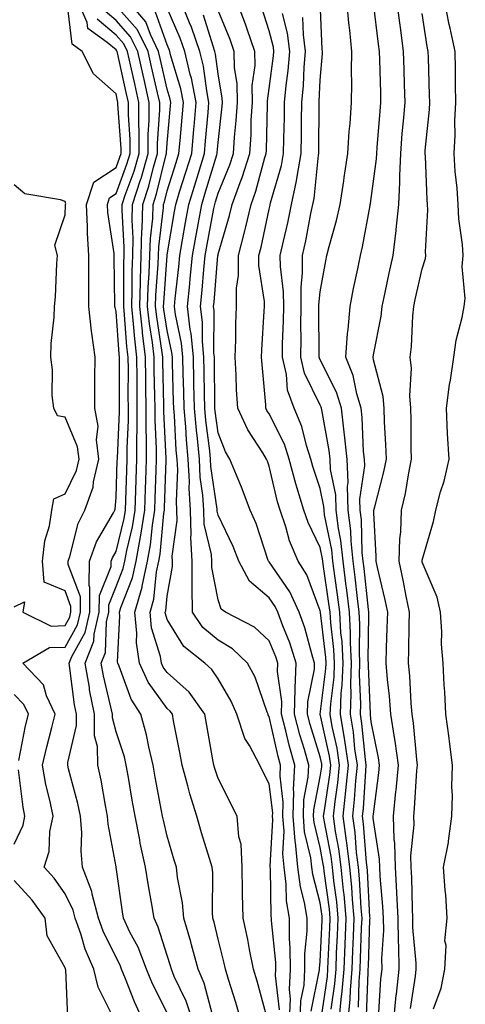
# Model space of a CAD drawing. Units: inches. Extents: x 952643 to 955283, y 7274138 to 7276778.
# Drawn here: x 955039 to 955126, y 7274855 to 7275048 of the extents above; entities that cross this region are included whole.
import ezdxf

# ---------------------------------------------------------------- set-up
doc = ezdxf.new("R2010")
doc.units = ezdxf.units.IN
doc.header["$MEASUREMENT"] = 0
doc.layers.add('Contour_95267274', color=7, linetype='Continuous', true_color=0x66a22c)

msp = doc.modelspace()

# ---------------------------------------------------------------- linework, layer by layer
at = {"layer": 'Contour_95267274'}
for points in [[(955057.46, 7274852.51, 3186), (955054.51, 7274858.38, 3186), (955053.72, 7274861.92, 3186), (955052, 7274865.87, 3186), (955051.14, 7274868.83, 3186), (955050.03, 7274871.92, 3186), (955049.62, 7274873.49, 3186), (955048.05, 7274876.69, 3186), (955045.9, 7274879.77, 3186), (955043.93, 7274881.92, 3186), (955044.94, 7274885.03, 3186), (955045.08, 7274888.95, 3186), (955045.71, 7274891.92, 3186), (955045.13, 7274894.84, 3186), (955044.3, 7274898.17, 3186), (955043.65, 7274901.92, 3186), (955044.45, 7274905.52, 3186), (955045.46, 7274909.33, 3186), (955046.08, 7274911.92, 3186), (955044.41, 7274915.56, 3186), (955043.84, 7274917.71, 3186), (955039.76, 7274921.92, 3186), (955044.98, 7274924.99, 3186), (955048.05, 7274925.09, 3186), (955050.48, 7274929.49, 3186), (955051.05, 7274931.92, 3186), (955051.07, 7274934.94, 3186), (955048.65, 7274941.32, 3186), (955048.66, 7274941.92, 3186), (955049, 7274942.87, 3186), (955050.63, 7274949.34, 3186), (955051.92, 7274951.92, 3186), (955053.54, 7274956.43, 3186), (955053.63, 7274957.5, 3186), (955054.68, 7274961.92, 3186), (955054.23, 7274965.74, 3186), (955054.57, 7274968.44, 3186), (955053.86, 7274971.92, 3186), (955053.89, 7274976.08, 3186), (955053.91, 7274977.78, 3186), (955053.94, 7274981.92, 3186), (955053.29, 7274986.68, 3186), (955053.2, 7274987.07, 3186), (955052.7, 7274991.92, 3186), (955052.69, 7274996.56, 3186), (955052.7, 7274997.27, 3186), (955052.69, 7275001.92, 3186), (955052.42, 7275006.29, 3186), (955052.47, 7275007.5, 3186), (955052.25, 7275011.92, 3186), (955053.68, 7275016.29, 3186), (955058.05, 7275019.15, 3186), (955058.8, 7275021.17, 3186), (955059.02, 7275021.92, 3186), (955059.02, 7275022.89, 3186), (955058.42, 7275031.55, 3186), (955058.42, 7275031.92, 3186), (955058.35, 7275032.22, 3186), (955058.05, 7275033.59, 3186), (955053.63, 7275037.5, 3186), (955051.43, 7275041.92, 3186), (955049.46, 7275043.33, 3186), (955048.45, 7275051.52, 3186)], [(955063.32, 7274851.92, 3185), (955061.63, 7274855.5, 3185), (955059.92, 7274860.05, 3185), (955059.14, 7274861.92, 3185), (955058.84, 7274862.71, 3185), (955058.05, 7274864.21, 3185), (955055.49, 7274869.36, 3185), (955054.58, 7274871.92, 3185), (955053.35, 7274876.62, 3185), (955053.28, 7274877.15, 3185), (955051.49, 7274881.92, 3185), (955051.21, 7274885.08, 3185), (955051.32, 7274888.65, 3185), (955051.1, 7274891.92, 3185), (955050.57, 7274894.44, 3185), (955048.75, 7274901.22, 3185), (955048.6, 7274901.92, 3185), (955048.59, 7274902.46, 3185), (955050.28, 7274909.69, 3185), (955050.26, 7274911.92, 3185), (955049.9, 7274913.77, 3185), (955049, 7274920.97, 3185), (955048.83, 7274921.92, 3185), (955049.35, 7274923.22, 3185), (955051.99, 7274927.98, 3185), (955052.9, 7274931.92, 3185), (955052.93, 7274936.8, 3185), (955052.8, 7274937.17, 3185), (955052.86, 7274941.92, 3185), (955054.23, 7274945.74, 3185), (955057.53, 7274951.4, 3185), (955057.79, 7274951.92, 3185), (955057.85, 7274952.12, 3185), (955058.05, 7274954.42, 3185), (955058.29, 7274961.68, 3185), (955058.3, 7274961.92, 3185), (955058.3, 7274962.17, 3185), (955058.72, 7274971.25, 3185), (955058.72, 7274971.92, 3185), (955058.71, 7274972.58, 3185), (955058.74, 7274981.23, 3185), (955058.73, 7274981.92, 3185), (955058.66, 7274982.53, 3185), (955058.05, 7274990.91, 3185), (955057.84, 7274991.71, 3185), (955057.82, 7274991.92, 3185), (955057.82, 7274992.15, 3185), (955057.69, 7275001.56, 3185), (955057.69, 7275001.92, 3185), (955057.67, 7275002.3, 3185), (955056.44, 7275010.31, 3185), (955056.36, 7275011.92, 3185), (955056.78, 7275013.19, 3185), (955058.05, 7275014.02, 3185), (955060.18, 7275019.79, 3185), (955060.79, 7275021.92, 3185), (955060.79, 7275024.66, 3185), (955060.46, 7275029.51, 3185), (955060.46, 7275031.92, 3185), (955060.02, 7275033.89, 3185), (955058.3, 7275041.67, 3185), (955058.25, 7275041.92, 3185), (955058.19, 7275042.06, 3185), (955058.05, 7275042.2, 3185), (955056.28, 7275043.69, 3185), (955052.51, 7275046.38, 3185), (955052.36, 7275047.61, 3185), (955050.52, 7275051.92, 3185)], [(955082.47, 7274851.92, 3181), (955081.49, 7274855.36, 3181), (955080.06, 7274859.91, 3181), (955079.47, 7274861.92, 3181), (955079.22, 7274863.09, 3181), (955078.05, 7274867.82, 3181), (955077.26, 7274871.13, 3181), (955077.03, 7274871.92, 3181), (955076.94, 7274873.03, 3181), (955076.98, 7274880.85, 3181), (955076.87, 7274881.92, 3181), (955076.35, 7274883.62, 3181), (955074.81, 7274888.68, 3181), (955073.84, 7274891.92, 3181), (955072.47, 7274896.34, 3181), (955072.11, 7274897.86, 3181), (955070.99, 7274901.92, 3181), (955070.54, 7274904.41, 3181), (955069.32, 7274910.65, 3181), (955069.09, 7274911.92, 3181), (955068.66, 7274912.53, 3181), (955068.05, 7274913.06, 3181), (955064.36, 7274918.23, 3181), (955062.66, 7274921.92, 3181), (955062.04, 7274925.91, 3181), (955062.14, 7274927.83, 3181), (955061.7, 7274931.92, 3181), (955063.13, 7274936.84, 3181), (955063.15, 7274937.02, 3181), (955064.2, 7274941.92, 3181), (955064.8, 7274945.17, 3181), (955065.16, 7274949.03, 3181), (955065.62, 7274951.92, 3181), (955065.7, 7274954.27, 3181), (955065.88, 7274959.75, 3181), (955065.95, 7274961.92, 3181), (955065.95, 7274964.02, 3181), (955065.7, 7274969.57, 3181), (955065.7, 7274971.92, 3181), (955065.67, 7274974.3, 3181), (955065.54, 7274979.41, 3181), (955065.51, 7274981.92, 3181), (955065.17, 7274984.8, 3181), (955064.6, 7274988.47, 3181), (955064.22, 7274991.92, 3181), (955064.35, 7274995.62, 3181), (955064.54, 7274998.41, 3181), (955064.67, 7275001.92, 3181), (955064.76, 7275005.21, 3181), (955065.25, 7275009.12, 3181), (955065.34, 7275011.92, 3181), (955066, 7275013.97, 3181), (955067.86, 7275021.73, 3181), (955067.92, 7275021.92, 3181), (955067.92, 7275022.05, 3181), (955068.05, 7275023.95, 3181), (955068.7, 7275031.27, 3181), (955068.76, 7275031.92, 3181), (955068.65, 7275032.52, 3181), (955068.05, 7275034.51, 3181), (955066.68, 7275040.55, 3181), (955066.38, 7275041.92, 3181), (955064.76, 7275045.21, 3181), (955063.85, 7275047.72, 3181), (955060.28, 7275051.92, 3181)], [(955092.06, 7274851.92, 3178), (955092.22, 7274856.09, 3178), (955092, 7274857.97, 3178), (955092.2, 7274861.92, 3178), (955092.19, 7274866.06, 3178), (955092.01, 7274867.96, 3178), (955092, 7274871.92, 3178), (955091.45, 7274875.32, 3178), (955091.39, 7274878.58, 3178), (955090.98, 7274881.92, 3178), (955090.7, 7274884.57, 3178), (955090.96, 7274889.01, 3178), (955090.73, 7274891.92, 3178), (955090.81, 7274894.68, 3178), (955090.19, 7274899.78, 3178), (955090.29, 7274901.92, 3178), (955089.79, 7274903.66, 3178), (955088.05, 7274911.49, 3178), (955087.88, 7274911.75, 3178), (955087.83, 7274911.92, 3178), (955087.67, 7274912.3, 3178), (955085.3, 7274919.17, 3178), (955083.83, 7274921.92, 3178), (955080.86, 7274924.73, 3178), (955078.05, 7274926.43, 3178), (955075.08, 7274928.95, 3178), (955072.99, 7274931.92, 3178), (955072.95, 7274936.82, 3178), (955072.98, 7274936.99, 3178), (955072.95, 7274941.92, 3178), (955072.69, 7274946.56, 3178), (955072.79, 7274947.18, 3178), (955072.6, 7274951.92, 3178), (955072.36, 7274956.23, 3178), (955072.41, 7274957.56, 3178), (955072.2, 7274961.92, 3178), (955071.84, 7274965.71, 3178), (955071.7, 7274968.27, 3178), (955071.38, 7274971.92, 3178), (955071.31, 7274975.18, 3178), (955071.2, 7274978.77, 3178), (955071.14, 7274981.92, 3178), (955070.86, 7274984.73, 3178), (955069.66, 7274990.31, 3178), (955069.47, 7274991.92, 3178), (955069.62, 7274993.49, 3178), (955070.32, 7274999.65, 3178), (955070.53, 7275001.92, 3178), (955071.07, 7275004.94, 3178), (955071.63, 7275008.34, 3178), (955072.29, 7275011.92, 3178), (955073.66, 7275016.31, 3178), (955074.17, 7275018.04, 3178), (955075.36, 7275021.92, 3178), (955075.59, 7275024.38, 3178), (955076.08, 7275029.95, 3178), (955076.25, 7275031.92, 3178), (955075.8, 7275034.17, 3178), (955075.15, 7275039.02, 3178), (955074.47, 7275041.92, 3178), (955072.81, 7275046.68, 3178), (955072.42, 7275047.55, 3178), (955070.69, 7275051.92, 3178)], [(955098.24, 7274852.11, 3175), (955099.45, 7274860.52, 3175), (955099.56, 7274861.92, 3175), (955099.62, 7274863.49, 3175), (955099.93, 7274870.04, 3175), (955100.01, 7274871.92, 3175), (955099.85, 7274873.72, 3175), (955098.81, 7274881.16, 3175), (955098.73, 7274881.92, 3175), (955098.66, 7274882.53, 3175), (955098.05, 7274885.76, 3175), (955096.85, 7274890.72, 3175), (955096.76, 7274891.92, 3175), (955096.8, 7274893.17, 3175), (955098.05, 7274899.62, 3175), (955098.35, 7274901.62, 3175), (955098.38, 7274901.92, 3175), (955098.34, 7274902.21, 3175), (955098.05, 7274903.54, 3175), (955096.05, 7274909.92, 3175), (955095.54, 7274911.92, 3175), (955095.6, 7274914.37, 3175), (955096.92, 7274920.79, 3175), (955096.96, 7274921.92, 3175), (955096.45, 7274923.52, 3175), (955095.03, 7274928.9, 3175), (955093.95, 7274931.92, 3175), (955092.09, 7274935.96, 3175), (955088.05, 7274941.79, 3175), (955087.98, 7274941.85, 3175), (955087.94, 7274941.92, 3175), (955087.88, 7274942.09, 3175), (955085.47, 7274949.34, 3175), (955084.34, 7274951.92, 3175), (955082.6, 7274956.47, 3175), (955081.95, 7274958.02, 3175), (955080.37, 7274961.92, 3175), (955079.51, 7274963.38, 3175), (955078.05, 7274967.08, 3175), (955077.48, 7274971.35, 3175), (955077.43, 7274971.92, 3175), (955077.42, 7274972.55, 3175), (955077.32, 7274981.19, 3175), (955077.31, 7274981.92, 3175), (955077.23, 7274982.74, 3175), (955077.26, 7274991.13, 3175), (955077.16, 7274991.92, 3175), (955077.24, 7274992.73, 3175), (955078, 7275001.87, 3175), (955078.01, 7275001.92, 3175), (955078.02, 7275001.95, 3175), (955078.05, 7275002.13, 3175), (955080.26, 7275009.71, 3175), (955080.79, 7275011.92, 3175), (955082.37, 7275016.24, 3175), (955082.77, 7275017.2, 3175), (955084.25, 7275021.92, 3175), (955084.5, 7275025.47, 3175), (955084.55, 7275028.42, 3175), (955084.77, 7275031.92, 3175), (955084.73, 7275035.24, 3175), (955085.28, 7275039.15, 3175), (955085.23, 7275041.92, 3175), (955083.72, 7275046.25, 3175), (955083.4, 7275047.27, 3175), (955081.62, 7275051.92, 3175)], [(955105.52, 7274854.45, 3171), (955105.69, 7274859.56, 3171), (955105.89, 7274861.92, 3171), (955105.97, 7274864, 3171), (955106.17, 7274870.04, 3171), (955106.24, 7274871.92, 3171), (955106.07, 7274873.9, 3171), (955105.77, 7274879.64, 3171), (955105.55, 7274881.92, 3171), (955105.19, 7274884.78, 3171), (955104.88, 7274888.75, 3171), (955104.43, 7274891.92, 3171), (955104.8, 7274895.17, 3171), (955105.02, 7274898.89, 3171), (955105.34, 7274901.92, 3171), (955104.86, 7274905.11, 3171), (955104.55, 7274908.42, 3171), (955103.97, 7274911.92, 3171), (955104.13, 7274915.84, 3171), (955104.04, 7274917.91, 3171), (955104.18, 7274921.92, 3171), (955103.98, 7274925.99, 3171), (955104.01, 7274927.88, 3171), (955103.78, 7274931.92, 3171), (955103.18, 7274936.79, 3171), (955103.15, 7274937.02, 3171), (955102.52, 7274941.92, 3171), (955102.1, 7274945.97, 3171), (955101.61, 7274948.36, 3171), (955101.17, 7274951.92, 3171), (955101.09, 7274954.96, 3171), (955100.05, 7274959.92, 3171), (955099.97, 7274961.92, 3171), (955099.79, 7274963.66, 3171), (955098.36, 7274971.61, 3171), (955098.32, 7274971.92, 3171), (955098.26, 7274972.13, 3171), (955098.05, 7274972.55, 3171), (955094.96, 7274978.83, 3171), (955094.24, 7274981.92, 3171), (955094.3, 7274985.67, 3171), (955094.28, 7274988.15, 3171), (955094.34, 7274991.92, 3171), (955094.31, 7274995.66, 3171), (955094.6, 7274998.47, 3171), (955094.56, 7275001.92, 3171), (955095.2, 7275004.77, 3171), (955096.24, 7275010.11, 3171), (955096.62, 7275011.92, 3171), (955096.88, 7275013.09, 3171), (955097.69, 7275021.56, 3171), (955097.76, 7275021.92, 3171), (955097.76, 7275022.21, 3171), (955097.84, 7275031.71, 3171), (955097.84, 7275031.92, 3171), (955097.86, 7275032.11, 3171), (955098.05, 7275036.25, 3171), (955098.49, 7275041.48, 3171), (955098.5, 7275041.92, 3171), (955098.46, 7275042.33, 3171), (955098.05, 7275051.71, 3171)], [(955107.14, 7274852.83, 3170), (955107.42, 7274861.29, 3170), (955107.47, 7274861.92, 3170), (955107.49, 7274862.48, 3170), (955107.8, 7274871.67, 3170), (955107.81, 7274871.92, 3170), (955107.78, 7274872.19, 3170), (955107.33, 7274881.2, 3170), (955107.26, 7274881.92, 3170), (955107.14, 7274882.83, 3170), (955106.55, 7274890.42, 3170), (955106.33, 7274891.92, 3170), (955106.51, 7274893.46, 3170), (955106.96, 7274900.83, 3170), (955107.06, 7274901.92, 3170), (955106.9, 7274903.07, 3170), (955106.23, 7274910.1, 3170), (955105.93, 7274911.92, 3170), (955106.02, 7274913.95, 3170), (955105.76, 7274919.63, 3170), (955105.84, 7274921.92, 3170), (955105.73, 7274924.24, 3170), (955105.8, 7274929.67, 3170), (955105.68, 7274931.92, 3170), (955105.34, 7274934.63, 3170), (955104.91, 7274938.78, 3170), (955104.51, 7274941.92, 3170), (955104.09, 7274945.88, 3170), (955104.04, 7274947.91, 3170), (955103.54, 7274951.92, 3170), (955103.41, 7274956.56, 3170), (955103.53, 7274957.4, 3170), (955103.34, 7274961.92, 3170), (955102.84, 7274966.71, 3170), (955102.75, 7274967.22, 3170), (955102.19, 7274971.92, 3170), (955101.23, 7274975.1, 3170), (955098.05, 7274981.42, 3170), (955097.88, 7274981.75, 3170), (955097.84, 7274981.92, 3170), (955097.85, 7274982.12, 3170), (955097.78, 7274991.65, 3170), (955097.78, 7274991.92, 3170), (955097.78, 7274992.19, 3170), (955098.05, 7274994.79, 3170), (955099.13, 7275000.84, 3170), (955099.35, 7275001.92, 3170), (955099.78, 7275003.65, 3170), (955101.24, 7275008.73, 3170), (955101.96, 7275011.92, 3170), (955102.66, 7275016.53, 3170), (955102.76, 7275017.21, 3170), (955103.48, 7275021.92, 3170), (955103.73, 7275026.24, 3170), (955103.9, 7275027.77, 3170), (955104.16, 7275031.92, 3170), (955104.26, 7275035.71, 3170), (955104.18, 7275038.05, 3170), (955104.27, 7275041.92, 3170), (955103.86, 7275046.11, 3170), (955103.66, 7275047.53, 3170), (955103.27, 7275051.92, 3170)], [(955109.54, 7274853.41, 3169), (955109.95, 7274860.02, 3169), (955110.17, 7274861.92, 3169), (955110.14, 7274864.01, 3169), (955110.49, 7274869.48, 3169), (955110.47, 7274871.92, 3169), (955110.34, 7274874.21, 3169), (955109.8, 7274880.17, 3169), (955109.7, 7274881.92, 3169), (955109.66, 7274883.53, 3169), (955108.44, 7274891.53, 3169), (955108.43, 7274891.92, 3169), (955108.47, 7274892.34, 3169), (955109.52, 7274900.45, 3169), (955109.66, 7274901.92, 3169), (955109.48, 7274903.35, 3169), (955108.05, 7274910.45, 3169), (955107.92, 7274911.79, 3169), (955107.9, 7274911.92, 3169), (955107.9, 7274912.07, 3169), (955107.48, 7274921.35, 3169), (955107.5, 7274921.92, 3169), (955107.47, 7274922.5, 3169), (955107.6, 7274931.47, 3169), (955107.57, 7274931.92, 3169), (955107.5, 7274932.47, 3169), (955106.66, 7274940.53, 3169), (955106.49, 7274941.92, 3169), (955106.3, 7274943.67, 3169), (955106.15, 7274950.02, 3169), (955105.91, 7274951.92, 3169), (955105.84, 7274954.13, 3169), (955106.76, 7274960.63, 3169), (955106.7, 7274961.92, 3169), (955106.55, 7274963.42, 3169), (955106.27, 7274970.14, 3169), (955106.06, 7274971.92, 3169), (955105.2, 7274974.77, 3169), (955104.51, 7274978.38, 3169), (955103.05, 7274981.92, 3169), (955103.38, 7274986.59, 3169), (955103.51, 7274987.38, 3169), (955103.9, 7274991.92, 3169), (955104.57, 7274995.4, 3169), (955105.41, 7274999.28, 3169), (955105.94, 7275001.92, 3169), (955106.36, 7275003.61, 3169), (955107.83, 7275011.7, 3169), (955107.87, 7275011.92, 3169), (955107.89, 7275012.08, 3169), (955108.05, 7275013.05, 3169), (955109.09, 7275020.88, 3169), (955109.13, 7275021.92, 3169), (955109.23, 7275023.1, 3169), (955109.8, 7275030.17, 3169), (955109.95, 7275031.92, 3169), (955109.9, 7275033.77, 3169), (955109.73, 7275040.24, 3169), (955109.68, 7275041.92, 3169), (955109.5, 7275043.37, 3169), (955108.51, 7275051.46, 3169)], [(955112.46, 7274851.92, 3168), (955112.96, 7274856.83, 3168), (955112.97, 7274857, 3168), (955113.52, 7274861.92, 3168), (955113.46, 7274866.51, 3168), (955113.39, 7274867.26, 3168), (955113.34, 7274871.92, 3168), (955113.07, 7274876.9, 3168), (955113.07, 7274876.94, 3168), (955112.78, 7274881.92, 3168), (955112.68, 7274886.55, 3168), (955112.54, 7274887.43, 3168), (955112.42, 7274891.92, 3168), (955112.89, 7274896.76, 3168), (955112.93, 7274897.04, 3168), (955113.38, 7274901.92, 3168), (955112.74, 7274906.61, 3168), (955112.59, 7274907.38, 3168), (955111.9, 7274911.92, 3168), (955111.6, 7274915.47, 3168), (955111.25, 7274918.72, 3168), (955110.98, 7274921.92, 3168), (955111.06, 7274924.93, 3168), (955111.19, 7274928.78, 3168), (955111.27, 7274931.92, 3168), (955110.72, 7274934.59, 3168), (955109.27, 7274940.7, 3168), (955109.01, 7274941.92, 3168), (955109.04, 7274942.91, 3168), (955108.55, 7274951.42, 3168), (955108.58, 7274951.92, 3168), (955108.72, 7274952.59, 3168), (955110.51, 7274959.46, 3168), (955111.01, 7274961.92, 3168), (955110.93, 7274964.8, 3168), (955110.67, 7274969.3, 3168), (955110.58, 7274971.92, 3168), (955110.38, 7274974.25, 3168), (955108.51, 7274981.46, 3168), (955108.45, 7274981.92, 3168), (955108.51, 7274982.38, 3168), (955109.98, 7274989.99, 3168), (955110.19, 7274991.92, 3168), (955110.78, 7274994.65, 3168), (955111.57, 7274998.4, 3168), (955112.35, 7275001.92, 3168), (955112.91, 7275006.78, 3168), (955112.95, 7275007.02, 3168), (955113.45, 7275011.92, 3168), (955113.67, 7275016.3, 3168), (955113.63, 7275017.5, 3168), (955113.82, 7275021.92, 3168), (955114.14, 7275025.83, 3168), (955114.36, 7275028.23, 3168), (955114.67, 7275031.92, 3168), (955114.57, 7275035.4, 3168), (955114.49, 7275038.36, 3168), (955114.39, 7275041.92, 3168), (955113.83, 7275046.14, 3168), (955113.65, 7275047.52, 3168), (955113.08, 7275051.92, 3168)], [(955120.27, 7274854.14, 3166), (955121.74, 7274858.23, 3166), (955122.48, 7274861.92, 3166), (955122.73, 7274866.6, 3166), (955122.5, 7274867.47, 3166), (955122.95, 7274871.92, 3166), (955122.64, 7274876.51, 3166), (955122.54, 7274877.43, 3166), (955122.21, 7274881.92, 3166), (955123.18, 7274886.79, 3166), (955123.17, 7274887.04, 3166), (955123.82, 7274891.92, 3166), (955123.97, 7274896, 3166), (955123.84, 7274897.71, 3166), (955123.97, 7274901.92, 3166), (955123.38, 7274906.59, 3166), (955123.33, 7274907.2, 3166), (955122.67, 7274911.92, 3166), (955122.48, 7274916.35, 3166), (955122.33, 7274917.64, 3166), (955122.11, 7274921.92, 3166), (955121.8, 7274925.67, 3166), (955121.88, 7274928.09, 3166), (955121.62, 7274931.92, 3166), (955120.99, 7274934.86, 3166), (955118.05, 7274941.77, 3166), (955118.03, 7274941.9, 3166), (955118.02, 7274941.92, 3166), (955118.02, 7274941.95, 3166), (955118.05, 7274942.16, 3166), (955120.26, 7274949.71, 3166), (955120.71, 7274951.92, 3166), (955121.65, 7274955.52, 3166), (955122.31, 7274957.66, 3166), (955123.29, 7274961.92, 3166), (955123.02, 7274966.89, 3166), (955123.02, 7274966.95, 3166), (955122.78, 7274971.92, 3166), (955123.39, 7274976.58, 3166), (955123.56, 7274977.43, 3166), (955124.22, 7274981.92, 3166), (955124.7, 7274985.27, 3166), (955125.87, 7274989.74, 3166), (955126.25, 7274991.92, 3166), (955126.48, 7274993.49, 3166), (955125.85, 7274999.72, 3166), (955126.05, 7275001.92, 3166), (955125.94, 7275004.03, 3166), (955125.21, 7275009.08, 3166), (955125.09, 7275011.92, 3166), (955124.86, 7275015.11, 3166), (955124.52, 7275018.39, 3166), (955124.28, 7275021.92, 3166), (955124.47, 7275025.5, 3166), (955124.45, 7275028.32, 3166), (955124.6, 7275031.92, 3166), (955124.55, 7275035.42, 3166), (955124.56, 7275038.43, 3166), (955124.51, 7275041.92, 3166), (955123.51, 7275046.46, 3166), (955123.31, 7275047.18, 3166), (955122.39, 7275051.92, 3166)], [(955073, 7274851.92, 3183), (955071.75, 7274855.62, 3183), (955069.46, 7274860.51, 3183), (955068.88, 7274861.92, 3183), (955068.7, 7274862.57, 3183), (955068.05, 7274864.63, 3183), (955066.31, 7274870.18, 3183), (955065.49, 7274871.92, 3183), (955064.98, 7274874.99, 3183), (955064.39, 7274878.26, 3183), (955063.8, 7274881.92, 3183), (955062.8, 7274886.67, 3183), (955062.69, 7274887.28, 3183), (955061.76, 7274891.92, 3183), (955061.19, 7274895.06, 3183), (955060.47, 7274899.5, 3183), (955060.05, 7274901.92, 3183), (955059.67, 7274903.54, 3183), (955058.05, 7274908.48, 3183), (955057.35, 7274911.22, 3183), (955057.34, 7274911.92, 3183), (955057.17, 7274912.8, 3183), (955055.56, 7274919.43, 3183), (955055.13, 7274921.92, 3183), (955055.96, 7274924.01, 3183), (955056.17, 7274930.04, 3183), (955056.6, 7274931.92, 3183), (955056.61, 7274933.36, 3183), (955058.05, 7274936.96, 3183), (955059.46, 7274940.51, 3183), (955059.76, 7274941.92, 3183), (955060.14, 7274944.01, 3183), (955061.28, 7274948.69, 3183), (955061.79, 7274951.92, 3183), (955061.92, 7274955.79, 3183), (955062, 7274957.97, 3183), (955062.12, 7274961.92, 3183), (955062.12, 7274965.99, 3183), (955062.21, 7274967.76, 3183), (955062.21, 7274971.92, 3183), (955062.16, 7274976.03, 3183), (955062.17, 7274977.8, 3183), (955062.12, 7274981.92, 3183), (955061.69, 7274985.56, 3183), (955061.48, 7274988.49, 3183), (955061.11, 7274991.92, 3183), (955061.2, 7274995.07, 3183), (955061.19, 7274998.78, 3183), (955061.3, 7275001.92, 3183), (955061.39, 7275005.26, 3183), (955061.17, 7275008.8, 3183), (955061.27, 7275011.92, 3183), (955062.84, 7275016.71, 3183), (955062.95, 7275017.02, 3183), (955064.36, 7275021.92, 3183), (955064.36, 7275025.61, 3183), (955064.54, 7275028.41, 3183), (955064.54, 7275031.92, 3183), (955063.54, 7275036.43, 3183), (955063.36, 7275037.23, 3183), (955062.32, 7275041.92, 3183), (955060.9, 7275044.77, 3183), (955058.05, 7275047.97, 3183), (955055.91, 7275049.78, 3183)], [(955076.97, 7274853, 3182), (955075.28, 7274859.15, 3182), (955074.13, 7274861.92, 3182), (955072.85, 7274866.72, 3182), (955072.67, 7274867.3, 3182), (955071.33, 7274871.92, 3182), (955071.07, 7274874.94, 3182), (955070.09, 7274879.88, 3182), (955069.88, 7274881.92, 3182), (955069.45, 7274883.32, 3182), (955068.05, 7274888.04, 3182), (955067.31, 7274891.18, 3182), (955067.16, 7274891.92, 3182), (955066.97, 7274893, 3182), (955065.71, 7274899.58, 3182), (955065.3, 7274901.92, 3182), (955064.45, 7274905.52, 3182), (955064.03, 7274907.9, 3182), (955062.93, 7274911.92, 3182), (955061, 7274914.87, 3182), (955058.64, 7274921.33, 3182), (955058.37, 7274921.92, 3182), (955058.32, 7274922.19, 3182), (955058.79, 7274931.18, 3182), (955058.7, 7274931.92, 3182), (955058.98, 7274932.85, 3182), (955061.28, 7274938.69, 3182), (955061.98, 7274941.92, 3182), (955062.85, 7274946.72, 3182), (955062.93, 7274947.04, 3182), (955063.7, 7274951.92, 3182), (955063.84, 7274956.13, 3182), (955063.9, 7274957.77, 3182), (955064.04, 7274961.92, 3182), (955064.04, 7274965.93, 3182), (955063.95, 7274967.82, 3182), (955063.95, 7274971.92, 3182), (955063.91, 7274976.06, 3182), (955063.86, 7274977.73, 3182), (955063.81, 7274981.92, 3182), (955063.25, 7274986.72, 3182), (955063.2, 7274987.07, 3182), (955062.67, 7274991.92, 3182), (955062.82, 7274996.69, 3182), (955062.82, 7274997.15, 3182), (955062.98, 7275001.92, 3182), (955063.12, 7275006.85, 3182), (955063.15, 7275007.02, 3182), (955063.3, 7275011.92, 3182), (955064.48, 7275015.49, 3182), (955065.37, 7275019.24, 3182), (955066.14, 7275021.92, 3182), (955066.14, 7275023.83, 3182), (955066.59, 7275030.46, 3182), (955066.59, 7275031.92, 3182), (955066.17, 7275033.8, 3182), (955065.02, 7275038.89, 3182), (955064.35, 7275041.92, 3182), (955062.27, 7275046.14, 3182), (955058.05, 7275050.87, 3182)], [(955087.65, 7274852.32, 3180), (955085.71, 7274859.58, 3180), (955085, 7274861.92, 3180), (955084.21, 7274865.76, 3180), (955083.85, 7274867.72, 3180), (955082.92, 7274871.92, 3180), (955082.84, 7274876.71, 3180), (955082.85, 7274877.12, 3180), (955082.78, 7274881.92, 3180), (955082.55, 7274886.42, 3180), (955082.1, 7274887.87, 3180), (955081.76, 7274891.92, 3180), (955078.05, 7274899.31, 3180), (955077.38, 7274901.25, 3180), (955077.19, 7274901.92, 3180), (955077.01, 7274902.96, 3180), (955075.86, 7274909.73, 3180), (955075.45, 7274911.92, 3180), (955072.35, 7274916.22, 3180), (955068.05, 7274920.12, 3180), (955067.3, 7274921.17, 3180), (955066.96, 7274921.92, 3180), (955066.75, 7274923.22, 3180), (955065.02, 7274928.89, 3180), (955064.7, 7274931.92, 3180), (955065.45, 7274934.52, 3180), (955065.97, 7274939.84, 3180), (955066.42, 7274941.92, 3180), (955066.67, 7274943.3, 3180), (955067.43, 7274951.3, 3180), (955067.53, 7274951.92, 3180), (955067.55, 7274952.42, 3180), (955067.85, 7274961.72, 3180), (955067.86, 7274961.92, 3180), (955067.86, 7274962.11, 3180), (955067.43, 7274971.3, 3180), (955067.43, 7274972.54, 3180), (955067.21, 7274981.08, 3180), (955067.2, 7274981.92, 3180), (955067.09, 7274982.88, 3180), (955066.01, 7274989.88, 3180), (955065.78, 7274991.92, 3180), (955065.86, 7274994.11, 3180), (955066.29, 7275000.16, 3180), (955066.36, 7275001.92, 3180), (955066.4, 7275003.57, 3180), (955067.35, 7275011.22, 3180), (955067.37, 7275011.92, 3180), (955067.53, 7275012.44, 3180), (955068.05, 7275014.59, 3180), (955069.83, 7275020.14, 3180), (955070.36, 7275021.92, 3180), (955070.59, 7275024.46, 3180), (955071, 7275028.97, 3180), (955071.26, 7275031.92, 3180), (955070.73, 7275034.6, 3180), (955068.74, 7275041.23, 3180), (955068.58, 7275041.92, 3180), (955068.44, 7275042.31, 3180), (955068.05, 7275043.21, 3180), (955065.76, 7275049.63, 3180)], [(955090.08, 7274853.95, 3179), (955089.28, 7274860.69, 3179), (955089.34, 7274861.92, 3179), (955089.34, 7274863.21, 3179), (955088.52, 7274871.45, 3179), (955088.52, 7274871.92, 3179), (955088.45, 7274872.32, 3179), (955088.28, 7274881.69, 3179), (955088.26, 7274881.92, 3179), (955088.24, 7274882.11, 3179), (955088.78, 7274891.19, 3179), (955088.72, 7274891.92, 3179), (955088.74, 7274892.61, 3179), (955088.05, 7274898.25, 3179), (955086.83, 7274900.7, 3179), (955086.21, 7274901.92, 3179), (955084.17, 7274905.8, 3179), (955083.3, 7274907.17, 3179), (955081.68, 7274911.92, 3179), (955080.62, 7274914.49, 3179), (955078.05, 7274918.86, 3179), (955076.83, 7274920.7, 3179), (955075.45, 7274921.92, 3179), (955071.35, 7274925.22, 3179), (955068.05, 7274930.52, 3179), (955067.73, 7274931.6, 3179), (955067.69, 7274931.92, 3179), (955067.77, 7274932.2, 3179), (955068.05, 7274935.05, 3179), (955069.09, 7274940.88, 3179), (955069.08, 7274941.92, 3179), (955069.03, 7274942.9, 3179), (955070.04, 7274949.93, 3179), (955069.96, 7274951.92, 3179), (955069.87, 7274953.74, 3179), (955070.12, 7274959.85, 3179), (955070.02, 7274961.92, 3179), (955069.85, 7274963.72, 3179), (955069.49, 7274970.48, 3179), (955069.36, 7274971.92, 3179), (955069.33, 7274973.2, 3179), (955069.1, 7274980.87, 3179), (955069.09, 7274981.92, 3179), (955068.99, 7274982.86, 3179), (955068.05, 7274987.19, 3179), (955067.42, 7274991.29, 3179), (955067.35, 7274991.92, 3179), (955067.38, 7274992.59, 3179), (955068.04, 7275001.91, 3179), (955068.04, 7275001.93, 3179), (955068.05, 7275001.99, 3179), (955069.48, 7275010.49, 3179), (955069.74, 7275011.92, 3179), (955070.5, 7275014.37, 3179), (955071.73, 7275018.24, 3179), (955072.86, 7275021.92, 3179), (955073.29, 7275026.68, 3179), (955073.33, 7275027.2, 3179), (955073.75, 7275031.92, 3179), (955072.81, 7275036.68, 3179), (955072.59, 7275037.38, 3179), (955071.52, 7275041.92, 3179), (955070.63, 7275044.5, 3179), (955068.05, 7275050.4, 3179)], [(955096.25, 7274853.72, 3176), (955097.91, 7274861.78, 3176), (955097.91, 7274861.92, 3176), (955097.91, 7274862.06, 3176), (955098.05, 7274863.43, 3176), (955098.44, 7274871.53, 3176), (955098.45, 7274871.92, 3176), (955098.42, 7274872.29, 3176), (955098.05, 7274874.94, 3176), (955096.6, 7274880.47, 3176), (955096.42, 7274881.92, 3176), (955096.22, 7274883.75, 3176), (955094.99, 7274888.86, 3176), (955094.75, 7274891.92, 3176), (955094.85, 7274895.12, 3176), (955095.72, 7274899.59, 3176), (955095.81, 7274901.92, 3176), (955094.94, 7274905.03, 3176), (955094.04, 7274907.91, 3176), (955093.01, 7274911.92, 3176), (955093.13, 7274916.84, 3176), (955093.17, 7274917.04, 3176), (955093.33, 7274921.92, 3176), (955092.07, 7274925.94, 3176), (955090.73, 7274929.24, 3176), (955089.75, 7274931.92, 3176), (955089.21, 7274933.08, 3176), (955088.05, 7274934.77, 3176), (955084.17, 7274938.04, 3176), (955082.07, 7274941.92, 3176), (955080.97, 7274944.84, 3176), (955078.05, 7274950.97, 3176), (955077.86, 7274951.73, 3176), (955077.86, 7274951.92, 3176), (955077.85, 7274952.12, 3176), (955076.64, 7274960.51, 3176), (955076.58, 7274961.92, 3176), (955076.42, 7274963.55, 3176), (955075.63, 7274969.5, 3176), (955075.41, 7274971.92, 3176), (955075.36, 7274974.61, 3176), (955075.31, 7274979.18, 3176), (955075.25, 7274981.92, 3176), (955074.95, 7274985.02, 3176), (955074.96, 7274988.83, 3176), (955074.59, 7274991.92, 3176), (955074.91, 7274995.06, 3176), (955075.25, 7274999.12, 3176), (955075.52, 7275001.92, 3176), (955075.9, 7275004.07, 3176), (955077.23, 7275011.1, 3176), (955077.38, 7275011.92, 3176), (955077.54, 7275012.43, 3176), (955078.05, 7275014.14, 3176), (955080.32, 7275019.65, 3176), (955081.03, 7275021.92, 3176), (955081.25, 7275025.12, 3176), (955081.6, 7275028.37, 3176), (955081.82, 7275031.92, 3176), (955081.77, 7275035.64, 3176), (955081.25, 7275038.72, 3176), (955081.19, 7275041.92, 3176), (955080.38, 7275044.25, 3176), (955078.05, 7275049.92, 3176)], [(955100.18, 7274854.05, 3174), (955100.9, 7274859.07, 3174), (955101.15, 7274861.92, 3174), (955101.27, 7274865.14, 3174), (955101.44, 7274868.53, 3174), (955101.57, 7274871.92, 3174), (955101.28, 7274875.15, 3174), (955100.7, 7274879.27, 3174), (955100.44, 7274881.92, 3174), (955100.17, 7274884.04, 3174), (955098.84, 7274891.13, 3174), (955098.72, 7274891.92, 3174), (955098.81, 7274892.68, 3174), (955099.92, 7274900.05, 3174), (955100.12, 7274901.92, 3174), (955099.86, 7274903.73, 3174), (955098.06, 7274911.91, 3174), (955099.16, 7274920.81, 3174), (955099.2, 7274921.92, 3174), (955099.15, 7274923.02, 3174), (955098.09, 7274931.88, 3174), (955098.09, 7274931.96, 3174), (955098.05, 7274932.18, 3174), (955095.4, 7274939.27, 3174), (955093.73, 7274941.92, 3174), (955092.04, 7274945.91, 3174), (955091.28, 7274948.69, 3174), (955090.17, 7274951.92, 3174), (955089.68, 7274953.55, 3174), (955088.05, 7274960.56, 3174), (955087.69, 7274961.56, 3174), (955087.54, 7274961.92, 3174), (955086.78, 7274963.19, 3174), (955083.84, 7274967.71, 3174), (955081.9, 7274971.92, 3174), (955081.66, 7274975.53, 3174), (955081.58, 7274978.39, 3174), (955081.37, 7274981.92, 3174), (955081.49, 7274985.36, 3174), (955081.51, 7274988.46, 3174), (955081.63, 7274991.92, 3174), (955081.63, 7274995.5, 3174), (955082.01, 7274997.96, 3174), (955082.01, 7275001.92, 3174), (955083.27, 7275006.7, 3174), (955083.39, 7275007.26, 3174), (955084.51, 7275011.92, 3174), (955085.46, 7275014.51, 3174), (955087.21, 7275021.08, 3174), (955087.47, 7275021.92, 3174), (955087.51, 7275022.46, 3174), (955087.7, 7275031.57, 3174), (955087.72, 7275031.92, 3174), (955087.72, 7275032.25, 3174), (955088.05, 7275034.63, 3174), (955088.91, 7275041.06, 3174), (955088.98, 7275041.92, 3174), (955088.87, 7275042.74, 3174), (955088.05, 7275045.93, 3174), (955086.61, 7275050.48, 3174)], [(955068.05, 7274853.37, 3184), (955065.17, 7274859.04, 3184), (955063.98, 7274861.92, 3184), (955062.35, 7274866.22, 3184), (955060.76, 7274869.21, 3184), (955059.49, 7274871.92, 3184), (955059.28, 7274873.15, 3184), (955058.07, 7274881.9, 3184), (955058.06, 7274881.92, 3184), (955058.05, 7274882, 3184), (955056.5, 7274890.37, 3184), (955056.39, 7274891.92, 3184), (955055.95, 7274894.02, 3184), (955055.11, 7274898.98, 3184), (955054.44, 7274901.92, 3184), (955054.38, 7274905.59, 3184), (955053.83, 7274907.7, 3184), (955053.79, 7274911.92, 3184), (955052.86, 7274916.73, 3184), (955052.81, 7274917.16, 3184), (955051.99, 7274921.92, 3184), (955053.7, 7274926.27, 3184), (955053.75, 7274927.62, 3184), (955054.75, 7274931.92, 3184), (955054.78, 7274935.19, 3184), (955057.06, 7274940.93, 3184), (955057.07, 7274941.92, 3184), (955057.34, 7274942.63, 3184), (955058.05, 7274943.87, 3184), (955059.63, 7274950.34, 3184), (955059.88, 7274951.92, 3184), (955059.94, 7274953.81, 3184), (955060.15, 7274959.82, 3184), (955060.22, 7274961.92, 3184), (955060.22, 7274964.09, 3184), (955060.46, 7274969.51, 3184), (955060.46, 7274971.92, 3184), (955060.44, 7274974.31, 3184), (955060.45, 7274979.52, 3184), (955060.42, 7274981.92, 3184), (955060.18, 7274984.05, 3184), (955059.72, 7274990.25, 3184), (955059.54, 7274991.92, 3184), (955059.59, 7274993.46, 3184), (955059.56, 7275000.41, 3184), (955059.61, 7275001.92, 3184), (955059.66, 7275003.53, 3184), (955059.21, 7275010.76, 3184), (955059.25, 7275011.92, 3184), (955059.83, 7275013.7, 3184), (955061.57, 7275018.4, 3184), (955062.57, 7275021.92, 3184), (955062.57, 7275026.44, 3184), (955062.5, 7275027.47, 3184), (955062.5, 7275031.92, 3184), (955061.69, 7275035.56, 3184), (955060.92, 7275039.05, 3184), (955060.28, 7275041.92, 3184), (955059.54, 7275043.41, 3184), (955058.05, 7275045.08, 3184), (955054.34, 7275048.21, 3184)], [(955094.12, 7274851.92, 3177), (955094.26, 7274855.71, 3177), (955094.9, 7274858.77, 3177), (955095.06, 7274861.92, 3177), (955095.05, 7274864.92, 3177), (955095.48, 7274869.35, 3177), (955095.47, 7274871.92, 3177), (955094.98, 7274874.99, 3177), (955094.18, 7274878.05, 3177), (955093.69, 7274881.92, 3177), (955093.18, 7274886.79, 3177), (955093.13, 7274887, 3177), (955092.74, 7274891.92, 3177), (955092.89, 7274896.76, 3177), (955092.84, 7274897.13, 3177), (955093.05, 7274901.92, 3177), (955091.96, 7274905.83, 3177), (955091.32, 7274908.65, 3177), (955090.48, 7274911.92, 3177), (955090.54, 7274914.41, 3177), (955089.66, 7274920.31, 3177), (955089.72, 7274921.92, 3177), (955089.32, 7274923.19, 3177), (955088.05, 7274926.3, 3177), (955085.14, 7274929.01, 3177), (955079.5, 7274931.92, 3177), (955078.67, 7274932.55, 3177), (955078.05, 7274934.33, 3177), (955076.84, 7274940.71, 3177), (955076.83, 7274941.92, 3177), (955076.75, 7274943.22, 3177), (955075.34, 7274949.21, 3177), (955075.23, 7274951.92, 3177), (955075.06, 7274954.91, 3177), (955074.55, 7274958.42, 3177), (955074.39, 7274961.92, 3177), (955074, 7274965.97, 3177), (955073.78, 7274967.65, 3177), (955073.4, 7274971.92, 3177), (955073.3, 7274976.67, 3177), (955073.29, 7274977.16, 3177), (955073.2, 7274981.92, 3177), (955072.74, 7274986.61, 3177), (955072.57, 7274987.4, 3177), (955072.02, 7274991.92, 3177), (955072.47, 7274996.34, 3177), (955072.59, 7274997.38, 3177), (955073.02, 7275001.92, 3177), (955073.78, 7275006.19, 3177), (955074.12, 7275007.99, 3177), (955074.83, 7275011.92, 3177), (955075.6, 7275014.37, 3177), (955077.79, 7275021.66, 3177), (955077.86, 7275021.92, 3177), (955077.88, 7275022.09, 3177), (955078.05, 7275024.02, 3177), (955078.82, 7275031.15, 3177), (955078.87, 7275031.92, 3177), (955078.86, 7275032.73, 3177), (955078.05, 7275037.52, 3177), (955077.52, 7275041.39, 3177), (955077.41, 7275041.92, 3177), (955077.05, 7275042.92, 3177), (955075.18, 7275049.05, 3177)], [(955101.75, 7274851.92, 3173), (955102.13, 7274856, 3173), (955102.37, 7274857.6, 3173), (955102.73, 7274861.92, 3173), (955102.92, 7274866.79, 3173), (955103.13, 7274871.92, 3173), (955102.71, 7274876.58, 3173), (955102.59, 7274877.38, 3173), (955102.14, 7274881.92, 3173), (955101.68, 7274885.55, 3173), (955101.05, 7274888.92, 3173), (955100.63, 7274891.92, 3173), (955100.95, 7274894.82, 3173), (955101.51, 7274898.46, 3173), (955101.86, 7274901.92, 3173), (955101.37, 7274905.24, 3173), (955100.42, 7274909.55, 3173), (955100.03, 7274911.92, 3173), (955100.12, 7274913.99, 3173), (955100.76, 7274919.21, 3173), (955100.86, 7274921.92, 3173), (955100.74, 7274924.61, 3173), (955100.1, 7274929.87, 3173), (955099.98, 7274931.92, 3173), (955099.77, 7274933.64, 3173), (955098.63, 7274941.34, 3173), (955098.55, 7274941.92, 3173), (955098.51, 7274942.38, 3173), (955098.05, 7274944.63, 3173), (955095.68, 7274949.55, 3173), (955094.86, 7274951.92, 3173), (955093.5, 7274956.47, 3173), (955093.27, 7274957.14, 3173), (955091.99, 7274961.92, 3173), (955091.02, 7274964.89, 3173), (955088.05, 7274970.83, 3173), (955087.62, 7274971.49, 3173), (955087.42, 7274971.92, 3173), (955087.38, 7274972.59, 3173), (955086.65, 7274980.52, 3173), (955086.57, 7274981.92, 3173), (955086.61, 7274983.36, 3173), (955087.08, 7274990.95, 3173), (955087.12, 7274991.92, 3173), (955087.12, 7274992.85, 3173), (955086.05, 7274999.92, 3173), (955086.05, 7275001.92, 3173), (955086.46, 7275003.51, 3173), (955088.05, 7275010.97, 3173), (955088.23, 7275011.74, 3173), (955088.26, 7275011.92, 3173), (955088.32, 7275012.19, 3173), (955090.45, 7275019.52, 3173), (955090.87, 7275021.92, 3173), (955090.92, 7275024.79, 3173), (955091.02, 7275028.95, 3173), (955091.07, 7275031.92, 3173), (955091.37, 7275035.24, 3173), (955091.77, 7275038.2, 3173), (955092.08, 7275041.92, 3173), (955091.62, 7275045.49, 3173), (955090.63, 7275049.34, 3173)], [(955103.52, 7274851.92, 3172), (955103.91, 7274856.06, 3172), (955103.97, 7274857.84, 3172), (955104.31, 7274861.92, 3172), (955104.46, 7274865.51, 3172), (955104.54, 7274868.41, 3172), (955104.69, 7274871.92, 3172), (955104.35, 7274875.62, 3172), (955104.23, 7274878.1, 3172), (955103.85, 7274881.92, 3172), (955103.24, 7274886.73, 3172), (955103.22, 7274887.09, 3172), (955102.53, 7274891.92, 3172), (955103.08, 7274896.89, 3172), (955103.09, 7274896.96, 3172), (955103.6, 7274901.92, 3172), (955102.88, 7274906.75, 3172), (955102.79, 7274907.18, 3172), (955102, 7274911.92, 3172), (955102.17, 7274916.04, 3172), (955102.37, 7274917.6, 3172), (955102.52, 7274921.92, 3172), (955102.32, 7274926.19, 3172), (955102.11, 7274927.86, 3172), (955101.88, 7274931.92, 3172), (955101.46, 7274935.33, 3172), (955100.9, 7274939.07, 3172), (955100.53, 7274941.92, 3172), (955100.31, 7274944.18, 3172), (955098.92, 7274951.05, 3172), (955098.81, 7274951.92, 3172), (955098.78, 7274952.65, 3172), (955098.05, 7274956.19, 3172), (955096.61, 7274960.48, 3172), (955096.23, 7274961.92, 3172), (955095.34, 7274964.63, 3172), (955094.46, 7274968.33, 3172), (955092.93, 7274971.92, 3172), (955091.64, 7274975.51, 3172), (955091.42, 7274978.55, 3172), (955090.63, 7274981.92, 3172), (955090.68, 7274984.55, 3172), (955090.86, 7274989.11, 3172), (955090.9, 7274991.92, 3172), (955090.88, 7274994.75, 3172), (955090.26, 7274999.71, 3172), (955090.23, 7275001.92, 3172), (955090.84, 7275004.71, 3172), (955091.68, 7275008.29, 3172), (955092.44, 7275011.92, 3172), (955093.43, 7275016.54, 3172), (955093.52, 7275017.39, 3172), (955094.31, 7275021.92, 3172), (955094.38, 7275025.59, 3172), (955094.4, 7275028.27, 3172), (955094.46, 7275031.92, 3172), (955094.76, 7275035.21, 3172), (955094.92, 7275038.8, 3172), (955095.19, 7275041.92, 3172), (955094.77, 7275045.2, 3172), (955094.67, 7275048.54, 3172)], [(955115.76, 7274854.21, 3167), (955116.71, 7274860.58, 3167), (955116.86, 7274861.92, 3167), (955116.85, 7274863.12, 3167), (955116.23, 7274870.1, 3167), (955116.21, 7274871.92, 3167), (955116.11, 7274873.86, 3167), (955115.97, 7274879.84, 3167), (955115.85, 7274881.92, 3167), (955115.8, 7274884.17, 3167), (955116.44, 7274890.31, 3167), (955116.4, 7274891.92, 3167), (955116.55, 7274893.42, 3167), (955117, 7274900.87, 3167), (955117.09, 7274901.92, 3167), (955116.95, 7274903.02, 3167), (955116.31, 7274910.18, 3167), (955116.05, 7274911.92, 3167), (955115.88, 7274914.09, 3167), (955115.58, 7274919.45, 3167), (955115.36, 7274921.92, 3167), (955115.43, 7274924.54, 3167), (955115.5, 7274929.37, 3167), (955115.57, 7274931.92, 3167), (955114.92, 7274935.05, 3167), (955114.32, 7274938.19, 3167), (955113.51, 7274941.92, 3167), (955113.66, 7274946.31, 3167), (955113.84, 7274947.71, 3167), (955114.01, 7274951.92, 3167), (955114.75, 7274955.22, 3167), (955115.41, 7274959.28, 3167), (955115.95, 7274961.92, 3167), (955115.88, 7274964.09, 3167), (955115.88, 7274969.75, 3167), (955115.81, 7274971.92, 3167), (955115.61, 7274974.36, 3167), (955115.94, 7274979.81, 3167), (955115.69, 7274981.92, 3167), (955115.95, 7274984.02, 3167), (955116.18, 7274990.05, 3167), (955116.38, 7274991.92, 3167), (955116.68, 7274993.29, 3167), (955118.05, 7274999.29, 3167), (955118.69, 7275001.28, 3167), (955118.75, 7275001.92, 3167), (955118.71, 7275002.58, 3167), (955119.14, 7275010.83, 3167), (955119.09, 7275011.92, 3167), (955119.03, 7275012.9, 3167), (955118.65, 7275021.32, 3167), (955118.61, 7275021.92, 3167), (955118.64, 7275022.51, 3167), (955119.44, 7275030.53, 3167), (955119.51, 7275031.92, 3167), (955119.48, 7275033.35, 3167), (955119.24, 7275040.73, 3167), (955119.22, 7275041.92, 3167), (955119.01, 7275042.88, 3167), (955118.05, 7275049.37, 3167)], [(955038.05, 7274932.97, 3187), (955040.13, 7274934, 3187), (955039.77, 7274931.92, 3187), (955045.34, 7274929.21, 3187), (955048.05, 7274929.3, 3187), (955048.98, 7274930.99, 3187), (955049.2, 7274931.92, 3187), (955049.2, 7274933.07, 3187), (955048.05, 7274936.12, 3187), (955043.93, 7274937.8, 3187), (955043.66, 7274941.92, 3187), (955044.07, 7274945.9, 3187), (955045, 7274948.87, 3187), (955045.47, 7274951.92, 3187), (955045.83, 7274954.14, 3187), (955048.05, 7274955.18, 3187), (955050.27, 7274959.7, 3187), (955050.79, 7274961.92, 3187), (955050.51, 7274964.38, 3187), (955048.05, 7274970.18, 3187), (955046.59, 7274970.46, 3187), (955045.84, 7274971.92, 3187), (955045.55, 7274974.42, 3187), (955045.6, 7274979.47, 3187), (955045.23, 7274981.92, 3187), (955045.34, 7274984.63, 3187), (955045.9, 7274989.77, 3187), (955046.01, 7274991.92, 3187), (955046.18, 7274993.79, 3187), (955046.46, 7275000.33, 3187), (955046.59, 7275001.92, 3187), (955046.04, 7275003.93, 3187), (955048.05, 7275009.86, 3187), (955048.13, 7275011.84, 3187), (955048.13, 7275011.92, 3187), (955048.17, 7275012.04, 3187), (955048.05, 7275012.47, 3187), (955047.15, 7275012.82, 3187), (955040.14, 7275014.01, 3187), (955038.05, 7275015.73, 3187)], [(955039, 7274902.87, 3187), (955040.33, 7274909.64, 3187), (955040.86, 7274911.92, 3187), (955039.98, 7274913.85, 3187), (955038.05, 7274915.82, 3187)], [(955038.05, 7274886.45, 3187), (955039.81, 7274890.16, 3187), (955040.17, 7274891.92, 3187), (955039.82, 7274893.69, 3187), (955038.94, 7274901.03, 3187)], [(955048.61, 7274852.48, 3187), (955048.17, 7274861.8, 3187), (955048.14, 7274861.92, 3187), (955048.11, 7274861.98, 3187), (955048.05, 7274862.19, 3187), (955044.57, 7274868.44, 3187), (955044.17, 7274871.92, 3187), (955041.59, 7274875.46, 3187), (955038.05, 7274879.3, 3187)]]:
    msp.add_polyline3d(points, dxfattribs=at)

doc.saveas('drawing.dxf')
